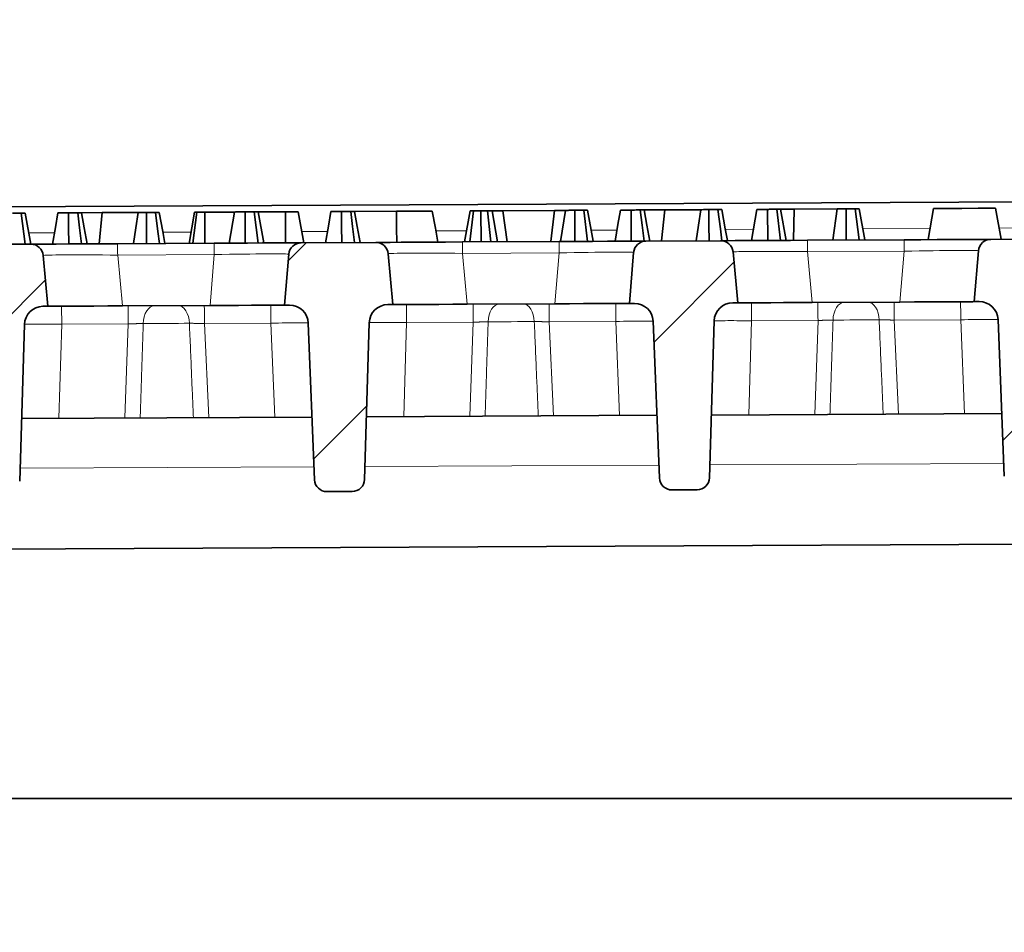
# Model space of a CAD drawing. Units: millimetres. Extents: x 32 to 8662, y 5 to 2297.
# Drawn here: x 920 to 999, y 1390 to 1463 of the extents above; entities that cross this region are included whole.
import ezdxf

# ---------------------------------------------------------------- set-up
doc = ezdxf.new("R2010")
doc.units = ezdxf.units.MM
doc.header["$LTSCALE"] = 4
doc.linetypes.add('PHANTOM', pattern=[12.7, 6.35, -1.27, 1.27, -1.27, 1.27, -1.27])
doc.layers.add('FORMAT', color=7, linetype='Continuous')
doc.styles.add('SLDTEXTSTYLE0', font='MIPGOST_1.TTF')
doc.styles.add('SLDTEXTSTYLE3', font='MIPGOST_1.TTF')
doc.dimstyles.new('SLDDIMSTYLE0', dxfattribs={"dimtxt": 15.511198, "dimasz": 15.511198, "dimexe": 0, "dimexo": 0.0625, "dimgap": 3.877799, "dimtad": 2, "dimdec": 1, "dimrnd": 1e-09, "dimzin": 12, "dimdsep": 46, "dimtxsty": 'SLDTEXTSTYLE0', "dimsah": 1, "dimcen": 0.09, "dimadec": 0, "dimazin": 3, "dimtfac": 1, "dimtdec": 1, "dimtofl": 0, "dimtmove": 0, "dimatfit": 3, "dimfxl": 0, "dimfrac": 2, "dimtolj": 1, "dimtzin": 12, "dimarcsym": 0})

# ---------------------------------------------------------------- blocks, each defined once
blk = doc.blocks.new('_D_3')
at = {"layer": 'FORMAT'}
for p, q in [((264.091, 1390.183), (264.091, 1518.186)), ((1264.091, 1390.183), (1264.091, 1518.186)), ((264.091, 1514.186), (1264.091, 1514.186))]:
    blk.add_line(p, q, dxfattribs=at)
for points in [[(264.091, 1514.186), (279.603, 1511.799), (279.603, 1516.572)], [(1264.091, 1514.186), (1248.58, 1516.572), (1248.58, 1511.799)]]:
    blk.add_solid(points, dxfattribs=at)
at = {"layer": 'FORMAT', "insert": (745.199, 1536.511), "char_height": 16.9333, "attachment_point": 1, "style": 'SLDTEXTSTYLE3'}
blk.add_mtext('1000', dxfattribs=at)

msp = doc.modelspace()

# ---------------------------------------------------------------- hatches: boundary and pattern name
at = {"linetype": 'Continuous', "lineweight": 18}
h = msp.add_hatch(dxfattribs=at)
h.set_pattern_fill('ANSI31', scale=4, angle=3e-322, style=0)
edge = h.paths.add_edge_path(flags=0)
edge.add_arc((946.365, 1426.595), 1, 270.28648, 358.28648)
edge.add_line((947.364, 1426.565), (947.741, 1439.154))
edge.add_arc((949.24, 1439.109), 1.5, 90.28648, 178.28648, ccw=False)
edge.add_line((949.233, 1440.609), (949.634, 1440.611))
edge.add_line((949.634, 1440.611), (949.256, 1444.696))
edge.add_arc((948.26, 1444.604), 1, 5.28648, 90.28648)
edge.add_line((948.255, 1445.604), (942.263, 1445.574))
edge.add_arc((942.268, 1444.574), 1, 90.28648, 175.28648)
edge.add_line((941.271, 1444.657), (940.934, 1440.568))
edge.add_line((940.934, 1440.568), (941.336, 1440.57))
edge.add_arc((941.343, 1439.07), 1.5, 2.28648, 90.28648, ccw=False)
edge.add_line((942.842, 1439.13), (943.345, 1426.545))
edge.add_arc((944.344, 1426.585), 1, 182.28648, 270.28648)
edge.add_line((944.349, 1425.585), (946.37, 1425.595))
h = msp.add_hatch(dxfattribs=at)
h.set_pattern_fill('ANSI31', scale=4, angle=3e-322, style=0)
edge = h.paths.add_edge_path(flags=0)
edge.add_arc((974.064, 1426.733), 1, 270.28648, 358.28648)
edge.add_line((975.064, 1426.703), (975.441, 1439.293))
edge.add_arc((976.94, 1439.248), 1.5, 90.28648, 178.28648, ccw=False)
edge.add_line((976.932, 1440.748), (977.334, 1440.75))
edge.add_line((977.334, 1440.75), (976.956, 1444.835))
edge.add_arc((975.96, 1444.743), 1, 5.28648, 90.28648)
edge.add_line((975.955, 1445.743), (969.963, 1445.713))
edge.add_arc((969.968, 1444.713), 1, 90.28648, 175.28648)
edge.add_line((968.971, 1444.795), (968.634, 1440.706))
edge.add_line((968.634, 1440.706), (969.035, 1440.708))
edge.add_arc((969.043, 1439.208), 1.5, 2.28648, 90.28648, ccw=False)
edge.add_line((970.542, 1439.268), (971.044, 1426.683))
edge.add_arc((972.043, 1426.723), 1, 182.28648, 270.28648)
edge.add_line((972.048, 1425.723), (974.069, 1425.733))
h = msp.add_hatch(dxfattribs=at)
h.set_pattern_fill('ANSI31', scale=4, angle=3e-322, style=0)
edge = h.paths.add_edge_path(flags=0)
edge.add_arc((1001.764, 1426.872), 1, 270.28648, 358.28648)
edge.add_line((1002.764, 1426.842), (1003.14, 1439.431))
edge.add_arc((1004.64, 1439.386), 1.5, 90.28648, 178.28648, ccw=False)
edge.add_line((1004.632, 1440.886), (1005.033, 1440.888))
edge.add_line((1005.033, 1440.888), (1004.655, 1444.973))
edge.add_arc((1003.66, 1444.881), 1, 5.28648, 90.28648)
edge.add_line((1003.655, 1445.881), (997.662, 1445.851))
edge.add_arc((997.667, 1444.851), 1, 90.28648, 175.28648)
edge.add_line((996.671, 1444.934), (996.334, 1440.845))
edge.add_line((996.334, 1440.845), (996.735, 1440.847))
edge.add_arc((996.743, 1439.347), 1.5, 2.28648, 90.28648, ccw=False)
edge.add_line((998.241, 1439.407), (998.744, 1426.822))
edge.add_arc((999.743, 1426.862), 1, 182.28648, 270.28648)
edge.add_line((999.748, 1425.862), (1001.769, 1425.872))
h = msp.add_hatch(dxfattribs=at)
h.set_pattern_fill('ANSI31', scale=4, angle=3e-322, style=0)
edge = h.paths.add_edge_path(flags=0)
edge.add_arc((918.665, 1426.456), 1, 270.28648, 358.28648)
edge.add_line((919.665, 1426.426), (920.041, 1439.016))
edge.add_arc((921.541, 1438.971), 1.5, 90.28648, 178.28648, ccw=False)
edge.add_line((921.533, 1440.471), (921.935, 1440.473))
edge.add_line((921.935, 1440.473), (921.556, 1444.558))
edge.add_arc((920.561, 1444.466), 1, 5.28648, 90.28648)
edge.add_line((920.556, 1445.466), (914.563, 1445.436))
edge.add_arc((914.568, 1444.436), 1, 90.28648, 175.28648)
edge.add_line((913.572, 1444.518), (913.235, 1440.429))
edge.add_line((913.235, 1440.429), (913.636, 1440.431))
edge.add_arc((913.644, 1438.931), 1.5, 2.28648, 90.28648, ccw=False)
edge.add_line((915.142, 1438.991), (915.645, 1426.406))
edge.add_arc((916.644, 1426.446), 1, 182.28648, 270.28648)
edge.add_line((916.649, 1425.446), (918.67, 1425.456))

# ---------------------------------------------------------------- linework, layer by layer
at = {"color": 7, "linetype": 'Continuous', "lineweight": 35}
for p, q in [((1264.496, 1450.186), (584.696, 1446.787)), ((920.094, 1445.464), (919.783, 1447.962)), ((920.555, 1445.466), (920.099, 1447.964)), ((926.289, 1447.995), (924.63, 1447.986)), ((926.045, 1445.493), (926.289, 1447.995)), ((929.18, 1448.009), (926.289, 1447.995)), ((933.273, 1445.529), (933.702, 1448.032)), ((933.562, 1445.531), (933.897, 1448.033)), ((936.918, 1448.048), (934.535, 1448.036)), ((934.537, 1445.536), (934.535, 1448.036)), ((936.49, 1445.545), (936.918, 1448.048)), ((937.779, 1445.552), (937.769, 1448.052)), ((938.815, 1445.557), (938.502, 1448.056)), ((941.003, 1448.068), (938.81, 1448.057)), ((939.263, 1445.559), (938.81, 1448.057)), ((941.023, 1445.568), (941.003, 1448.068)), ((942.481, 1445.575), (942.026, 1448.073)), ((949.924, 1448.113), (946.557, 1448.096)), ((955.402, 1445.64), (955.832, 1448.142)), ((955.808, 1445.642), (956.099, 1448.144)), ((956.726, 1445.647), (956.693, 1448.147)), ((957.494, 1445.651), (957.234, 1448.149)), ((958.478, 1448.155), (957.606, 1448.151)), ((958.029, 1445.653), (957.606, 1448.151)), ((962.622, 1448.176), (958.478, 1448.155)), ((958.81, 1445.657), (958.478, 1448.155)), ((962.316, 1445.675), (962.622, 1448.176)), ((963.495, 1448.181), (962.622, 1448.176)), ((963.097, 1445.679), (963.495, 1448.181)), ((964.258, 1445.684), (964.254, 1448.184)), ((965.272, 1445.689), (964.961, 1448.188)), ((965.733, 1445.692), (965.277, 1448.189)), ((971.466, 1448.22), (969.808, 1448.212)), ((971.223, 1445.719), (971.466, 1448.22)), ((974.357, 1448.235), (971.466, 1448.22)), ((978.451, 1445.755), (978.88, 1448.257)), ((979.74, 1445.762), (979.731, 1448.262)), ((980.78, 1445.767), (980.467, 1448.265)), ((981.877, 1448.272), (980.771, 1448.267)), ((981.225, 1445.769), (980.771, 1448.267)), ((981.806, 1445.772), (981.877, 1448.272)), ((985.333, 1448.29), (981.877, 1448.272)), ((984.963, 1445.788), (985.333, 1448.29)), ((986.051, 1445.793), (986.045, 1448.293)), ((987.093, 1445.799), (986.766, 1448.297)), ((987.538, 1445.801), (987.08, 1448.298)), ((993.045, 1448.328), (992.617, 1445.826)), ((998.498, 1445.856), (998.045, 1448.353)), ((948.255, 1445.604), (942.263, 1445.574)), ((955.229, 1445.639), (962.989, 1445.678)), ((969.817, 1445.712), (969.963, 1445.713)), ((975.955, 1445.743), (969.963, 1445.713)), ((982.928, 1445.778), (990.689, 1445.816)), ((1003.655, 1445.881), (997.662, 1445.851)), ((920.556, 1445.466), (914.563, 1445.436)), ((927.529, 1445.501), (935.29, 1445.539)), ((968.971, 1444.795), (968.634, 1440.706)), ((977.334, 1440.75), (976.956, 1444.835)), ((996.671, 1444.934), (996.334, 1440.845)), ((921.935, 1440.473), (921.556, 1444.558)), ((941.271, 1444.657), (940.934, 1440.568)), ((949.634, 1440.611), (949.256, 1444.696)), ((996.735, 1440.847), (996.334, 1440.845)), ((921.935, 1440.473), (921.533, 1440.471)), ((934.957, 1440.538), (927.912, 1440.503)), ((941.336, 1440.57), (940.934, 1440.568)), ((949.634, 1440.611), (949.233, 1440.609)), ((962.657, 1440.676), (955.611, 1440.641)), ((969.035, 1440.708), (968.634, 1440.706)), ((977.334, 1440.75), (976.932, 1440.748)), ((990.356, 1440.815), (983.311, 1440.78)), ((971.044, 1426.683), (970.542, 1439.268)), ((975.441, 1439.293), (975.064, 1426.703)), ((998.744, 1426.822), (998.241, 1439.407)), ((920.041, 1439.016), (919.665, 1426.426)), ((943.345, 1426.545), (942.842, 1439.13)), ((947.741, 1439.154), (947.364, 1426.565)), ((943.144, 1431.579), (919.815, 1431.462)), ((970.843, 1431.717), (947.515, 1431.6)), ((998.543, 1431.856), (975.215, 1431.739)), ((946.37, 1425.595), (944.349, 1425.585)), ((974.069, 1425.733), (972.048, 1425.723)), ((1259.634, 1422.661), (270.646, 1417.716)), ((688.342, 1419.805), (1167.836, 1422.202)), ((1259.091, 1400.938), (269.091, 1400.938))]:
    msp.add_line(p, q, dxfattribs=at)
at = {"color": 8, "linetype": 'PHANTOM', "lineweight": 18}
for p, q in [((922.464, 1446.375), (920.391, 1446.365)), ((933.427, 1446.43), (931.166, 1446.419)), ((944.391, 1446.485), (942.317, 1446.475)), ((955.557, 1446.541), (953.09, 1446.528)), ((967.642, 1446.601), (965.569, 1446.591)), ((978.605, 1446.656), (976.344, 1446.645)), ((992.771, 1446.727), (987.373, 1446.7)), ((1000.771, 1446.767), (998.335, 1446.755)), ((990.694, 1444.904), (982.933, 1444.865)), ((982.933, 1444.865), (983.311, 1440.78)), ((990.356, 1440.815), (990.694, 1444.904)), ((935.294, 1444.627), (927.534, 1444.588)), ((927.534, 1444.588), (927.912, 1440.503)), ((934.957, 1440.538), (935.294, 1444.627)), ((962.994, 1444.765), (955.233, 1444.726)), ((955.233, 1444.726), (955.611, 1440.641)), ((962.657, 1440.676), (962.994, 1444.765)), ((967.544, 1439.253), (962.2, 1439.226)), ((967.845, 1431.702), (967.544, 1439.253)), ((978.439, 1439.308), (978.213, 1431.754)), ((983.782, 1439.334), (978.439, 1439.308)), ((983.513, 1431.78), (983.782, 1439.334)), ((995.243, 1439.392), (989.9, 1439.365)), ((989.9, 1439.365), (990.244, 1431.814)), ((995.545, 1431.841), (995.243, 1439.392)), ((923.039, 1439.031), (922.813, 1431.477)), ((928.383, 1439.057), (923.039, 1439.031)), ((928.114, 1431.503), (928.383, 1439.057)), ((939.844, 1439.115), (934.501, 1439.088)), ((934.501, 1439.088), (934.845, 1431.537)), ((940.145, 1431.564), (939.844, 1439.115)), ((950.739, 1439.169), (950.513, 1431.615)), ((956.082, 1439.196), (950.739, 1439.169)), ((955.814, 1431.642), (956.082, 1439.196)), ((962.2, 1439.226), (962.544, 1431.676)), ((943.303, 1427.579), (919.696, 1427.461)), ((971.003, 1427.718), (947.395, 1427.6)), ((998.703, 1427.856), (975.095, 1427.738))]:
    msp.add_line(p, q, dxfattribs=at)
at = {"color": 7, "linetype": 'Continuous', "lineweight": 35, "flags": 128}
for points in [[(922.31, 1445.475), (922.538, 1446.805), (922.738, 1447.977)], [(923.599, 1445.481), (923.594, 1446.811), (923.59, 1447.981)], [(924.639, 1445.486), (924.477, 1446.775), (924.326, 1447.985)], [(925.084, 1445.488), (924.85, 1446.777), (924.63, 1447.986)], [(928.818, 1445.507), (929, 1446.769), (929.18, 1448.009)], [(929.85, 1445.512), (929.847, 1446.773), (929.845, 1448.012)], [(930.882, 1445.517), (930.761, 1446.478), (930.566, 1448.016)], [(931.33, 1445.52), (931.155, 1446.479), (930.873, 1448.017)], [(944.237, 1445.584), (944.465, 1446.915), (944.665, 1448.086)], [(945.526, 1445.591), (945.521, 1446.92), (945.516, 1448.091)], [(946.566, 1445.596), (946.404, 1446.885), (946.253, 1448.094)], [(947.01, 1445.598), (946.776, 1446.887), (946.557, 1448.096)], [(949.943, 1445.613), (949.934, 1446.738), (949.924, 1448.113)], [(953.253, 1445.629), (953.049, 1446.753), (952.8, 1448.127)], [(967.488, 1445.7), (967.716, 1447.031), (967.916, 1448.203)], [(968.777, 1445.707), (968.772, 1447.037), (968.768, 1448.207)], [(969.817, 1445.712), (969.655, 1447.001), (969.504, 1448.211)], [(970.261, 1445.714), (970.027, 1447.003), (969.808, 1448.212)], [(973.996, 1445.733), (974.178, 1446.995), (974.357, 1448.235)], [(975.028, 1445.738), (975.025, 1446.999), (975.023, 1448.238)], [(976.06, 1445.743), (975.939, 1446.704), (975.744, 1448.242)], [(976.508, 1445.746), (976.333, 1446.705), (976.051, 1448.243)], [(993.045, 1448.328), (993.096, 1448.329), (993.497, 1448.331), (994.266, 1448.334), (995.342, 1448.34), (996.636, 1448.346), (998.045, 1448.353)], [(935.29, 1445.539), (936.653, 1445.546), (937.962, 1445.553), (939.168, 1445.559), (940.224, 1445.564), (941.09, 1445.568), (941.733, 1445.572), (942.129, 1445.574), (942.263, 1445.574)], [(948.255, 1445.604), (948.389, 1445.605), (948.785, 1445.607), (949.429, 1445.61), (950.295, 1445.615), (951.351, 1445.62), (952.556, 1445.626), (953.865, 1445.632), (955.229, 1445.639)], [(962.989, 1445.678), (964.353, 1445.685), (965.662, 1445.691), (966.868, 1445.697), (967.923, 1445.703), (968.79, 1445.707), (969.433, 1445.71), (969.829, 1445.712), (969.963, 1445.713)], [(975.955, 1445.743), (976.089, 1445.743), (976.485, 1445.745), (977.128, 1445.749), (977.994, 1445.753), (979.05, 1445.758), (980.256, 1445.764), (981.565, 1445.771), (982.928, 1445.778)], [(990.689, 1445.816), (992.052, 1445.823), (993.362, 1445.83), (994.567, 1445.836), (995.623, 1445.841), (996.489, 1445.845), (997.133, 1445.849), (997.529, 1445.851), (997.662, 1445.851)], [(920.556, 1445.466), (920.689, 1445.466), (921.086, 1445.468), (921.729, 1445.472), (922.595, 1445.476), (923.651, 1445.481), (924.856, 1445.487), (926.166, 1445.494), (927.529, 1445.501)], [(996.334, 1440.845), (996.219, 1440.844), (995.879, 1440.842), (995.328, 1440.84), (994.586, 1440.836), (993.681, 1440.831), (992.647, 1440.826), (991.525, 1440.821), (990.356, 1440.815)], [(927.912, 1440.503), (926.743, 1440.497), (925.621, 1440.491), (924.587, 1440.486), (923.682, 1440.481), (922.94, 1440.478), (922.389, 1440.475), (922.049, 1440.473), (921.935, 1440.473)], [(940.934, 1440.568), (940.82, 1440.567), (940.48, 1440.565), (939.929, 1440.563), (939.186, 1440.559), (938.281, 1440.554), (937.248, 1440.549), (936.126, 1440.544), (934.957, 1440.538)], [(955.611, 1440.641), (954.443, 1440.635), (953.32, 1440.63), (952.287, 1440.624), (951.382, 1440.62), (950.64, 1440.616), (950.088, 1440.613), (949.749, 1440.612), (949.634, 1440.611)], [(968.634, 1440.706), (968.519, 1440.706), (968.18, 1440.704), (967.628, 1440.701), (966.886, 1440.697), (965.981, 1440.693), (964.948, 1440.688), (963.825, 1440.682), (962.657, 1440.676)], [(983.311, 1440.78), (982.142, 1440.774), (981.02, 1440.768), (979.987, 1440.763), (979.082, 1440.758), (978.339, 1440.755), (977.788, 1440.752), (977.448, 1440.75), (977.334, 1440.75)]]:
    msp.add_lwpolyline(points, dxfattribs=at)
at = {"color": 8, "linetype": 'PHANTOM', "lineweight": 18, "flags": 128}
for points in [[(955.233, 1444.726), (955.232, 1444.909), (955.231, 1445.081), (955.231, 1445.239), (955.23, 1445.376), (955.229, 1445.488), (955.229, 1445.571), (955.229, 1445.622), (955.229, 1445.639)], [(962.994, 1444.765), (962.993, 1444.947), (962.992, 1445.12), (962.991, 1445.278), (962.991, 1445.415), (962.99, 1445.527), (962.99, 1445.61), (962.989, 1445.661), (962.989, 1445.678)], [(982.933, 1444.865), (982.932, 1445.047), (982.931, 1445.22), (982.93, 1445.378), (982.93, 1445.515), (982.929, 1445.627), (982.929, 1445.71), (982.928, 1445.761), (982.928, 1445.778)], [(990.694, 1444.904), (990.693, 1445.086), (990.692, 1445.259), (990.691, 1445.417), (990.69, 1445.554), (990.69, 1445.666), (990.689, 1445.748), (990.689, 1445.799), (990.689, 1445.816)], [(927.534, 1444.588), (927.533, 1444.77), (927.532, 1444.943), (927.531, 1445.101), (927.53, 1445.238), (927.53, 1445.35), (927.529, 1445.433), (927.529, 1445.484), (927.529, 1445.501)], [(935.294, 1444.627), (935.293, 1444.809), (935.293, 1444.982), (935.292, 1445.14), (935.291, 1445.277), (935.291, 1445.389), (935.29, 1445.471), (935.29, 1445.522), (935.29, 1445.539)], [(995.236, 1440.839), (995.236, 1440.812), (995.237, 1440.73), (995.237, 1440.597), (995.238, 1440.418), (995.239, 1440.2), (995.24, 1439.949), (995.242, 1439.677), (995.243, 1439.392)], [(923.032, 1440.478), (923.032, 1440.451), (923.033, 1440.369), (923.033, 1440.236), (923.034, 1440.057), (923.035, 1439.839), (923.037, 1439.588), (923.038, 1439.316), (923.039, 1439.031)], [(928.375, 1440.505), (928.375, 1440.477), (928.376, 1440.396), (928.377, 1440.263), (928.377, 1440.084), (928.379, 1439.865), (928.38, 1439.615), (928.381, 1439.342), (928.383, 1439.057)], [(930.484, 1440.515), (930.314, 1440.488), (930.15, 1440.407), (929.998, 1440.276), (929.864, 1440.1), (929.753, 1439.885), (929.668, 1439.639), (929.612, 1439.371), (929.589, 1439.089)], [(932.385, 1440.525), (932.555, 1440.499), (932.72, 1440.42), (932.873, 1440.291), (933.009, 1440.116), (933.122, 1439.902), (933.21, 1439.657), (933.268, 1439.389), (933.294, 1439.108)], [(934.493, 1440.535), (934.494, 1440.508), (934.494, 1440.426), (934.495, 1440.293), (934.496, 1440.114), (934.497, 1439.896), (934.498, 1439.646), (934.499, 1439.373), (934.501, 1439.088)], [(939.837, 1440.562), (939.837, 1440.535), (939.837, 1440.453), (939.838, 1440.32), (939.839, 1440.141), (939.84, 1439.923), (939.841, 1439.672), (939.842, 1439.4), (939.844, 1439.115)], [(950.732, 1440.617), (950.732, 1440.589), (950.732, 1440.507), (950.733, 1440.375), (950.734, 1440.196), (950.735, 1439.977), (950.736, 1439.727), (950.738, 1439.454), (950.739, 1439.169)], [(956.075, 1440.643), (956.075, 1440.616), (956.076, 1440.534), (956.076, 1440.401), (956.077, 1440.222), (956.078, 1440.004), (956.079, 1439.753), (956.081, 1439.481), (956.082, 1439.196)], [(958.184, 1440.654), (958.013, 1440.626), (957.849, 1440.545), (957.698, 1440.415), (957.564, 1440.239), (957.452, 1440.024), (957.367, 1439.778), (957.312, 1439.509), (957.288, 1439.228)], [(960.084, 1440.663), (960.255, 1440.637), (960.42, 1440.558), (960.573, 1440.429), (960.709, 1440.255), (960.822, 1440.041), (960.909, 1439.796), (960.967, 1439.528), (960.994, 1439.246)], [(962.193, 1440.674), (962.193, 1440.646), (962.194, 1440.565), (962.194, 1440.432), (962.195, 1440.253), (962.196, 1440.034), (962.198, 1439.784), (962.199, 1439.511), (962.2, 1439.226)], [(967.536, 1440.701), (967.536, 1440.673), (967.537, 1440.591), (967.538, 1440.459), (967.538, 1440.28), (967.54, 1440.061), (967.541, 1439.811), (967.542, 1439.538), (967.544, 1439.253)], [(978.431, 1440.755), (978.432, 1440.728), (978.432, 1440.646), (978.433, 1440.513), (978.434, 1440.334), (978.435, 1440.116), (978.436, 1439.865), (978.437, 1439.593), (978.439, 1439.308)], [(983.775, 1440.782), (983.775, 1440.754), (983.775, 1440.673), (983.776, 1440.54), (983.777, 1440.361), (983.778, 1440.142), (983.779, 1439.892), (983.78, 1439.619), (983.782, 1439.334)], [(985.884, 1440.792), (985.713, 1440.765), (985.549, 1440.684), (985.397, 1440.553), (985.263, 1440.377), (985.152, 1440.162), (985.067, 1439.916), (985.012, 1439.648), (984.988, 1439.366)], [(987.784, 1440.802), (987.955, 1440.776), (988.119, 1440.697), (988.272, 1440.568), (988.408, 1440.393), (988.522, 1440.179), (988.609, 1439.934), (988.667, 1439.666), (988.694, 1439.385)], [(989.893, 1440.812), (989.893, 1440.785), (989.893, 1440.703), (989.894, 1440.57), (989.895, 1440.391), (989.896, 1440.173), (989.897, 1439.923), (989.899, 1439.65), (989.9, 1439.365)], [(960.994, 1439.246), (960.575, 1439.244), (960.118, 1439.242), (959.636, 1439.24), (959.141, 1439.237), (958.646, 1439.235), (958.164, 1439.232), (957.707, 1439.23), (957.288, 1439.228)], [(988.694, 1439.385), (988.275, 1439.383), (987.818, 1439.381), (987.336, 1439.378), (986.841, 1439.376), (986.346, 1439.373), (985.864, 1439.371), (985.407, 1439.369), (984.988, 1439.366)], [(933.294, 1439.108), (932.875, 1439.106), (932.419, 1439.104), (931.937, 1439.101), (931.441, 1439.099), (930.946, 1439.096), (930.464, 1439.094), (930.008, 1439.092), (929.589, 1439.089)]]:
    msp.add_lwpolyline(points, dxfattribs=at)
at = {"color": 7, "linetype": 'Continuous', "lineweight": 35}
for centre, radius, start, end in [((942.268, 1444.574), 1, 90.28648, 175.28648), ((948.26, 1444.604), 1, 5.28648, 90.28648), ((969.968, 1444.713), 1, 90.28648, 175.28648), ((975.96, 1444.743), 1, 5.28648, 90.28648), ((997.667, 1444.851), 1, 90.28648, 175.28648), ((920.561, 1444.466), 1, 5.28648, 90.28648), ((996.743, 1439.347), 1.5, 2.28648, 90.28648), ((921.541, 1438.971), 1.5, 90.28648, 178.28648), ((941.343, 1439.07), 1.5, 2.28648, 90.28648), ((949.24, 1439.109), 1.5, 90.28648, 178.28648), ((969.043, 1439.208), 1.5, 2.28648, 90.28648), ((976.94, 1439.248), 1.5, 90.28648, 178.28648), ((972.043, 1426.723), 1, 182.28648, 270.28648), ((974.064, 1426.733), 1, 270.28648, 358.28648), ((944.344, 1426.585), 1, 182.28648, 270.28648), ((946.365, 1426.595), 1, 270.28648, 358.28648)]:
    msp.add_arc(centre, radius, start, end, dxfattribs=at)
at = {"color": 8, "linetype": 'PHANTOM', "lineweight": 18}
for centre, major_axis, ratio, start_param, end_param in [((962.941, 1444.678), (6.03, 0.117), 0.014322, 6.281723, 7.844923), ((982.987, 1444.778), (6.031, -0.057), 0.014322, 1.579855, 3.143055), ((990.641, 1444.816), (6.03, 0.117), 0.014322, 6.281723, 7.844923), ((927.587, 1444.501), (6.031, -0.057), 0.014322, 1.579855, 3.143055), ((935.241, 1444.539), (6.03, 0.117), 0.014322, 6.281723, 7.844923), ((955.287, 1444.639), (6.031, -0.057), 0.014322, 1.579855, 3.143055), ((967.542, 1439.201), (3, 0.067), 0.017434, 0.000304, 1.569883), ((978.441, 1439.255), (3, -0.037), 0.017434, 1.57171, 3.141288), ((995.242, 1439.339), (3, 0.067), 0.017434, 0.000304, 1.569883), ((923.041, 1438.978), (3, -0.037), 0.017434, 1.57171, 3.141288), ((939.842, 1439.062), (3, 0.067), 0.017434, 0.000304, 1.569883), ((950.741, 1439.117), (3, -0.037), 0.017434, 1.57171, 3.141288)]:
    msp.add_ellipse(centre, major_axis=major_axis, ratio=ratio, start_param=start_param, end_param=end_param, dxfattribs=at)
at = {"color": 7, "linetype": 'Continuous', "lineweight": 35}
for points, knots in [([(919.783, 1447.962), (919.685, 1447.962), (919.489, 1447.961), (919.228, 1447.959), (919.093, 1447.959), (919.076, 1447.958)], [0, 0, 0, 0, 0.466517, 0.935163, 1, 1, 1, 1]), ([(920.099, 1447.964), (920.085, 1447.964), (920.061, 1447.963), (919.934, 1447.963), (919.838, 1447.962), (919.783, 1447.962)], [0, 0, 0, 0, 0.409502, 0.660854, 1, 1, 1, 1]), ([(923.59, 1447.981), (923.453, 1447.98), (923.224, 1447.979), (922.969, 1447.978), (922.806, 1447.977), (922.744, 1447.977), (922.74, 1447.977), (922.738, 1447.977)], [0, 0, 0, 0, 0.296139, 0.495852, 0.660454, 0.887516, 1, 1, 1, 1]), ([(924.326, 1447.985), (924.27, 1447.984), (924.132, 1447.984), (923.871, 1447.982), (923.68, 1447.981), (923.59, 1447.981)], [0, 0, 0, 0, 0.2644629, 0.6524746, 1, 1, 1, 1]), ([(924.63, 1447.986), (924.626, 1447.986), (924.614, 1447.986), (924.502, 1447.986), (924.382, 1447.985), (924.326, 1447.985)], [0, 0, 0, 0, 0.263663, 0.655527, 1, 1, 1, 1]), ([(929.845, 1448.012), (929.753, 1448.012), (929.592, 1448.011), (929.349, 1448.01), (929.244, 1448.009), (929.18, 1448.009)], [0, 0, 0, 0, 0.332847, 0.586371, 1, 1, 1, 1]), ([(930.566, 1448.016), (930.501, 1448.016), (930.351, 1448.015), (930.094, 1448.014), (929.916, 1448.013), (929.845, 1448.012)], [0, 0, 0, 0, 0.3149802, 0.7265077, 1, 1, 1, 1]), ([(930.873, 1448.017), (930.86, 1448.017), (930.835, 1448.017), (930.711, 1448.017), (930.615, 1448.016), (930.566, 1448.016)], [0, 0, 0, 0, 0.365647, 0.678403, 1, 1, 1, 1]), ([(933.897, 1448.033), (933.844, 1448.032), (933.762, 1448.032), (933.708, 1448.032), (933.704, 1448.032), (933.702, 1448.032)], [0, 0, 0, 0, 0.47963, 0.73683, 1, 1, 1, 1]), ([(934.535, 1448.036), (934.424, 1448.035), (934.201, 1448.034), (934.002, 1448.033), (933.91, 1448.033), (933.897, 1448.033)], [0, 0, 0, 0, 0.458265, 0.92246, 1, 1, 1, 1]), ([(937.769, 1448.052), (937.657, 1448.051), (937.431, 1448.05), (937.165, 1448.049), (936.985, 1448.048), (936.923, 1448.048), (936.919, 1448.048), (936.918, 1448.048)], [0, 0, 0, 0, 0.2459392, 0.4946218, 0.6639259, 0.8959879, 1, 1, 1, 1]), ([(938.502, 1448.056), (938.443, 1448.055), (938.297, 1448.055), (938.035, 1448.053), (937.849, 1448.052), (937.769, 1448.052)], [0, 0, 0, 0, 0.2816686, 0.6929729, 1, 1, 1, 1]), ([(938.81, 1448.057), (938.802, 1448.057), (938.783, 1448.057), (938.649, 1448.056), (938.537, 1448.056), (938.502, 1448.056)], [0, 0, 0, 0, 0.3308945, 0.792939, 1, 1, 1, 1]), ([(942.026, 1448.073), (941.996, 1448.073), (941.945, 1448.073), (941.758, 1448.072), (941.514, 1448.071), (941.256, 1448.069), (941.077, 1448.068), (941.003, 1448.068)], [0, 0, 0, 0, 0.288478, 0.497507, 0.65405, 0.857093, 1, 1, 1, 1]), ([(945.516, 1448.091), (945.38, 1448.09), (945.151, 1448.089), (944.896, 1448.088), (944.732, 1448.087), (944.671, 1448.086), (944.666, 1448.086), (944.665, 1448.086)], [0, 0, 0, 0, 0.296139, 0.495851, 0.660453, 0.887515, 1, 1, 1, 1]), ([(946.253, 1448.094), (946.197, 1448.094), (946.059, 1448.093), (945.798, 1448.092), (945.607, 1448.091), (945.516, 1448.091)], [0, 0, 0, 0, 0.26448, 0.652493, 1, 1, 1, 1]), ([(946.557, 1448.096), (946.552, 1448.096), (946.541, 1448.096), (946.428, 1448.095), (946.309, 1448.095), (946.253, 1448.094)], [0, 0, 0, 0, 0.263667, 0.655535, 1, 1, 1, 1]), ([(952.8, 1448.127), (952.767, 1448.127), (952.702, 1448.127), (952.145, 1448.124), (951.396, 1448.12), (950.592, 1448.116), (950.101, 1448.114), (949.924, 1448.113)], [0, 0, 0, 0, 0.226618, 0.454803, 0.678363, 0.883739, 1, 1, 1, 1]), ([(956.099, 1448.144), (956.026, 1448.143), (955.88, 1448.142), (955.84, 1448.142), (955.833, 1448.142), (955.832, 1448.142)], [0, 0, 0, 0, 0.454953, 0.913784, 1, 1, 1, 1]), ([(956.693, 1448.147), (956.59, 1448.146), (956.384, 1448.145), (956.196, 1448.144), (956.109, 1448.144), (956.099, 1448.144)], [0, 0, 0, 0, 0.463554, 0.932066, 1, 1, 1, 1]), ([(957.234, 1448.149), (957.149, 1448.149), (957.02, 1448.148), (956.835, 1448.147), (956.74, 1448.147), (956.693, 1448.147)], [0, 0, 0, 0, 0.488924, 0.744119, 1, 1, 1, 1]), ([(957.606, 1448.151), (957.559, 1448.151), (957.487, 1448.151), (957.346, 1448.15), (957.271, 1448.149), (957.234, 1448.149)], [0, 0, 0, 0, 0.482553, 0.740689, 1, 1, 1, 1]), ([(964.254, 1448.184), (964.159, 1448.184), (963.996, 1448.183), (963.783, 1448.182), (963.618, 1448.181), (963.542, 1448.181), (963.495, 1448.181)], [0, 0, 0, 0, 0.282071, 0.479045, 0.677485, 1, 1, 1, 1]), ([(964.961, 1448.188), (964.863, 1448.187), (964.666, 1448.186), (964.406, 1448.185), (964.271, 1448.184), (964.254, 1448.184)], [0, 0, 0, 0, 0.466499, 0.935163, 1, 1, 1, 1]), ([(965.277, 1448.189), (965.262, 1448.189), (965.239, 1448.189), (965.112, 1448.189), (965.016, 1448.188), (964.961, 1448.188)], [0, 0, 0, 0, 0.4094964, 0.6608451, 1, 1, 1, 1]), ([(968.768, 1448.207), (968.631, 1448.206), (968.402, 1448.205), (968.147, 1448.204), (967.983, 1448.203), (967.922, 1448.203), (967.918, 1448.203), (967.916, 1448.203)], [0, 0, 0, 0, 0.296139, 0.4958513, 0.6604532, 0.887515, 1, 1, 1, 1]), ([(969.504, 1448.211), (969.448, 1448.21), (969.31, 1448.21), (969.049, 1448.208), (968.858, 1448.207), (968.768, 1448.207)], [0, 0, 0, 0, 0.2644631, 0.6524934, 1, 1, 1, 1]), ([(969.808, 1448.212), (969.803, 1448.212), (969.792, 1448.212), (969.679, 1448.211), (969.56, 1448.211), (969.504, 1448.211)], [0, 0, 0, 0, 0.263669, 0.655536, 1, 1, 1, 1]), ([(975.023, 1448.238), (974.931, 1448.238), (974.769, 1448.237), (974.527, 1448.236), (974.422, 1448.235), (974.357, 1448.235)], [0, 0, 0, 0, 0.332843, 0.586364, 1, 1, 1, 1]), ([(975.744, 1448.242), (975.679, 1448.241), (975.529, 1448.241), (975.272, 1448.239), (975.094, 1448.239), (975.023, 1448.238)], [0, 0, 0, 0, 0.314997, 0.726526, 1, 1, 1, 1]), ([(976.051, 1448.243), (976.038, 1448.243), (976.013, 1448.243), (975.889, 1448.243), (975.793, 1448.242), (975.744, 1448.242)], [0, 0, 0, 0, 0.365652, 0.678413, 1, 1, 1, 1]), ([(979.731, 1448.262), (979.619, 1448.261), (979.392, 1448.26), (979.127, 1448.259), (978.948, 1448.258), (978.885, 1448.258), (978.881, 1448.257), (978.88, 1448.257)], [0, 0, 0, 0, 0.244375, 0.491483, 0.65858, 0.885484, 1, 1, 1, 1]), ([(980.467, 1448.265), (980.397, 1448.265), (980.226, 1448.264), (979.96, 1448.263), (979.785, 1448.262), (979.731, 1448.262)], [0, 0, 0, 0, 0.326995, 0.791423, 1, 1, 1, 1]), ([(980.771, 1448.267), (980.762, 1448.267), (980.741, 1448.267), (980.601, 1448.266), (980.496, 1448.266), (980.467, 1448.265)], [0, 0, 0, 0, 0.362559, 0.823136, 1, 1, 1, 1]), ([(986.045, 1448.293), (985.959, 1448.293), (985.785, 1448.292), (985.53, 1448.291), (985.406, 1448.29), (985.333, 1448.29)], [0, 0, 0, 0, 0.285282, 0.573667, 1, 1, 1, 1]), ([(986.766, 1448.297), (986.697, 1448.297), (986.559, 1448.296), (986.296, 1448.295), (986.125, 1448.294), (986.045, 1448.293)], [0, 0, 0, 0, 0.346657, 0.695913, 1, 1, 1, 1]), ([(987.08, 1448.298), (987.071, 1448.298), (987.052, 1448.298), (986.929, 1448.298), (986.823, 1448.297), (986.766, 1448.297)], [0, 0, 0, 0, 0.317687, 0.637664, 1, 1, 1, 1])]:
    msp.add_open_spline(points, degree=3, knots=knots, dxfattribs=at)
at = {"color": 8, "linetype": 'PHANTOM', "lineweight": 18}
for points, knots in [([(962.2, 1439.226), (961.983, 1439.231), (961.548, 1439.241), (961.179, 1439.245), (960.994, 1439.246)], [0, 0, 0, 0, 0.50039, 1, 1, 1, 1]), ([(961.315, 1431.669), (961.265, 1432.834), (961.158, 1435.36), (961.051, 1437.885), (960.994, 1439.246)], [0, 0, 0, 0, 0.4610991, 1, 1, 1, 1]), ([(984.988, 1439.366), (984.803, 1439.363), (984.434, 1439.356), (983.999, 1439.341), (983.782, 1439.334)], [0, 0, 0, 0, 0.499894, 1, 1, 1, 1]), ([(984.988, 1439.366), (984.942, 1437.941), (984.861, 1435.414), (984.779, 1432.887), (984.743, 1431.787)], [0, 0, 0, 0, 0.5642999, 1, 1, 1, 1]), ([(989.9, 1439.365), (989.682, 1439.37), (989.247, 1439.38), (988.878, 1439.383), (988.694, 1439.385)], [0, 0, 0, 0, 0.50039, 1, 1, 1, 1]), ([(989.014, 1431.808), (988.965, 1432.973), (988.858, 1435.498), (988.751, 1438.024), (988.694, 1439.385)], [0, 0, 0, 0, 0.4611, 1, 1, 1, 1]), ([(929.589, 1439.089), (929.404, 1439.086), (929.035, 1439.079), (928.6, 1439.064), (928.383, 1439.057)], [0, 0, 0, 0, 0.4998995, 1, 1, 1, 1]), ([(929.589, 1439.089), (929.543, 1437.664), (929.461, 1435.137), (929.38, 1432.61), (929.344, 1431.51)], [0, 0, 0, 0, 0.5643, 1, 1, 1, 1]), ([(934.501, 1439.088), (934.283, 1439.093), (933.848, 1439.103), (933.479, 1439.106), (933.294, 1439.108)], [0, 0, 0, 0, 0.500401, 1, 1, 1, 1]), ([(933.615, 1431.531), (933.565, 1432.696), (933.458, 1435.221), (933.352, 1437.747), (933.294, 1439.108)], [0, 0, 0, 0, 0.4611, 1, 1, 1, 1]), ([(957.288, 1439.228), (957.104, 1439.224), (956.734, 1439.217), (956.3, 1439.203), (956.082, 1439.196)], [0, 0, 0, 0, 0.4998888, 1, 1, 1, 1]), ([(957.288, 1439.228), (957.242, 1437.802), (957.161, 1435.276), (957.079, 1432.749), (957.044, 1431.648)], [0, 0, 0, 0, 0.5643, 1, 1, 1, 1])]:
    msp.add_open_spline(points, degree=3, knots=knots, dxfattribs=at)

# ---------------------------------------------------------------- dimensions: what is measured, and where the dimension line sits
at = {"layer": 'FORMAT'}
dim = msp.add_linear_dim(base=(1264.091, 1514.186), p1=(264.091, 1390.183), p2=(1264.091, 1390.183), dimstyle='SLDDIMSTYLE0', dxfattribs=at)
dim.commit()
dim.dimension.update_dxf_attribs({"geometry": '_D_3', "text_midpoint": (763.371, 1514.186), "dimtype": 160})

doc.saveas('drawing.dxf')
